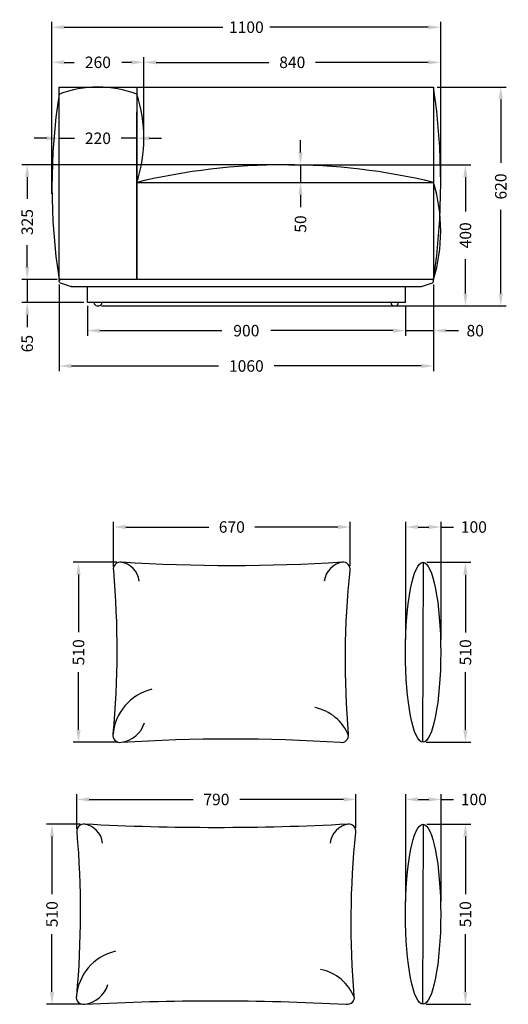
# Model space of a CAD drawing. Units: millimetres. Extents: x 999 to 4425, y 1354 to 4143.
# Drawn here: x 3042 to 4425, y 1354 to 4143 of the extents above; entities that cross this region are included whole.
import ezdxf

# ---------------------------------------------------------------- set-up
doc = ezdxf.new("R2010")
doc.units = ezdxf.units.MM
doc.layers.get('Defpoints').update_dxf_attribs({"true_color": 0xeec2d4})
doc.layers.add('LI2', color=4, linetype='Continuous')
doc.styles.add('BLAIR ITC', font='txt', dxfattribs={"height": 32.5})
doc.dimstyles.new('BLAIR ITC', dxfattribs={"dimtxt": 32.5, "dimasz": 35, "dimexe": 15, "dimexo": 10, "dimgap": 10, "dimtad": 0, "dimdec": 0, "dimdsep": 46, "dimtxsty": 'BLAIR ITC', "dimcen": 0.09, "dimclrd": 8, "dimclre": 8, "dimclrt": 256, "dimadec": 0, "dimazin": 0, "dimtfac": 1, "dimtdec": 0, "dimtmove": 0, "dimatfit": 3, "dimfxl": 1, "dimtfill": 1, "dimtolj": 1, "dimtzin": 0, "dimarcsym": 0})

# ---------------------------------------------------------------- blocks, each defined once
blk = doc.blocks.new('*D66')
at = {"color": 8, "lineweight": -2, "transparency": 16777216}
for p, q in [((3233.6, 3332.1), (3233.6, 3247.1)), ((4133.6, 3332.1), (4133.6, 3247.1)), ((3268.6, 3262.1), (3614.6, 3262.1)), ((4098.6, 3262.1), (3752.7, 3262.1))]:
    blk.add_line(p, q, dxfattribs=at)
at = {"color": 8, "transparency": 16777216}
for points in [[(3268.6, 3267.9), (3268.6, 3256.2), (3233.6, 3262.1)], [(4098.6, 3267.9), (4098.6, 3256.2), (4133.6, 3262.1)]]:
    blk.add_solid(points, dxfattribs=at)
at = {"layer": 'Defpoints', "color": 0, "transparency": 16777216}
for p in [(3233.6, 3342.1), (4133.6, 3342.1), (4133.6, 3262.1)]:
    blk.add_point(p, dxfattribs=at)
at = {"lineweight": 30, "transparency": 16777216, "insert": (3683.6, 3262.1), "char_height": 32.5, "attachment_point": 5, "style": 'BLAIR ITC', "bg_fill": 3, "box_fill_scale": 1.1, "bg_fill_color": 256, "bg_fill_true_color": 13158600, "bg_fill_transparency": 0}
blk.add_mtext('\\A1;900', dxfattribs=at)
blk = doc.blocks.new('*D67')
at = {"color": 8, "lineweight": -2, "transparency": 16777216}
for p, q in [((4213.6, 3392.4), (4213.6, 3247.1)), ((4133.6, 3332.1), (4133.6, 3247.1)), ((4098.6, 3262.1), (4063.6, 3262.1)), ((4133.6, 3262.1), (4213.6, 3262.1)), ((4248.6, 3262.1), (4283.6, 3262.1))]:
    blk.add_line(p, q, dxfattribs=at)
at = {"color": 8, "transparency": 16777216}
for points in [[(4098.6, 3267.9), (4098.6, 3256.2), (4133.6, 3262.1)], [(4248.6, 3267.9), (4248.6, 3256.2), (4213.6, 3262.1)]]:
    blk.add_solid(points, dxfattribs=at)
at = {"layer": 'Defpoints', "color": 0, "transparency": 16777216}
for p in [(4213.6, 3402.4), (4133.6, 3342.1), (4213.6, 3262.1)]:
    blk.add_point(p, dxfattribs=at)
at = {"lineweight": 30, "transparency": 16777216, "insert": (4331.3, 3262.1), "char_height": 32.5, "attachment_point": 5, "style": 'BLAIR ITC', "bg_fill": 3, "box_fill_scale": 1.1, "bg_fill_color": 256, "bg_fill_true_color": 13158600, "bg_fill_transparency": 0}
blk.add_mtext('\\A1;80', dxfattribs=at)
blk = doc.blocks.new('*D68')
at = {"color": 8, "lineweight": -2, "transparency": 16777216}
for p, q in [((4223.6, 3952.1), (4418.6, 3952.1)), ((4403.6, 3917.1), (4403.6, 3737.1)), ((4403.6, 3367.1), (4403.6, 3603.9)), ((3273.7, 3332.1), (4418.6, 3332.1))]:
    blk.add_line(p, q, dxfattribs=at)
at = {"color": 8, "transparency": 16777216}
for points in [[(4397.7, 3917.1), (4409.4, 3917.1), (4403.6, 3952.1)], [(4397.7, 3367.1), (4409.4, 3367.1), (4403.6, 3332.1)]]:
    blk.add_solid(points, dxfattribs=at)
at = {"layer": 'Defpoints', "color": 0, "transparency": 16777216}
for p in [(4213.6, 3952.1), (3263.7, 3332.1), (4403.6, 3332.1)]:
    blk.add_point(p, dxfattribs=at)
at = {"lineweight": 30, "transparency": 16777216, "insert": (4403.6, 3670.5), "char_height": 32.5, "attachment_point": 5, "rotation": 90, "style": 'BLAIR ITC', "bg_fill": 3, "box_fill_scale": 1.1, "bg_fill_color": 256, "bg_fill_true_color": 13158600, "bg_fill_transparency": 0}
blk.add_mtext('\\A1;620', dxfattribs=at)
blk = doc.blocks.new('*D69')
at = {"color": 8, "lineweight": -2, "transparency": 16777216}
for p, q in [((3803.6, 3732.1), (4318.6, 3732.1)), ((4303.6, 3697.1), (4303.6, 3599.6)), ((4303.6, 3367.1), (4303.6, 3464.5)), ((3803.6, 3332.1), (4318.6, 3332.1))]:
    blk.add_line(p, q, dxfattribs=at)
at = {"color": 8, "transparency": 16777216}
for points in [[(4297.7, 3697.1), (4309.4, 3697.1), (4303.6, 3732.1)], [(4297.7, 3367.1), (4309.4, 3367.1), (4303.6, 3332.1)]]:
    blk.add_solid(points, dxfattribs=at)
at = {"layer": 'Defpoints', "color": 0, "transparency": 16777216}
for p in [(3793.6, 3732.1), (3793.6, 3332.1), (4303.6, 3332.1)]:
    blk.add_point(p, dxfattribs=at)
at = {"lineweight": 30, "transparency": 16777216, "insert": (4303.6, 3532.1), "char_height": 32.5, "attachment_point": 5, "rotation": 90, "style": 'BLAIR ITC', "bg_fill": 3, "box_fill_scale": 1.1, "bg_fill_color": 256, "bg_fill_true_color": 13158600, "bg_fill_transparency": 0}
blk.add_mtext('\\A1;400', dxfattribs=at)
blk = doc.blocks.new('*D72')
at = {"color": 8, "lineweight": -2, "transparency": 16777216}
for p, q in [((3063.5, 3442.1), (3063.5, 3477.1)), ((3148.2, 3407.1), (3048.5, 3407.1)), ((3063.5, 3407.1), (3063.5, 3342.1)), ((3223.6, 3342.1), (3048.5, 3342.1)), ((3063.5, 3307.1), (3063.5, 3272.1))]:
    blk.add_line(p, q, dxfattribs=at)
at = {"color": 8, "transparency": 16777216}
for points in [[(3057.7, 3442.1), (3069.4, 3442.1), (3063.5, 3407.1)], [(3057.7, 3307.1), (3069.4, 3307.1), (3063.5, 3342.1)]]:
    blk.add_solid(points, dxfattribs=at)
at = {"layer": 'Defpoints', "color": 0, "transparency": 16777216}
for p in [(3158.2, 3407.1), (3063.5, 3342.1), (3233.6, 3342.1)]:
    blk.add_point(p, dxfattribs=at)
at = {"lineweight": 30, "transparency": 16777216, "insert": (3063.5, 3225.4), "char_height": 32.5, "attachment_point": 5, "rotation": 90, "style": 'BLAIR ITC', "bg_fill": 3, "box_fill_scale": 1.1, "bg_fill_color": 256, "bg_fill_true_color": 13158600, "bg_fill_transparency": 0}
blk.add_mtext('\\A1;65', dxfattribs=at)
blk = doc.blocks.new('*D74')
at = {"color": 8, "lineweight": -2, "transparency": 16777216}
for p, q in [((3837, 3767.1), (3837, 3802.1)), ((3803.6, 3732.1), (3852, 3732.1)), ((3837, 3732.1), (3837, 3682.1)), ((3803.6, 3682.1), (3852, 3682.1)), ((3837, 3647.1), (3837, 3612.1))]:
    blk.add_line(p, q, dxfattribs=at)
at = {"color": 8, "transparency": 16777216}
for points in [[(3831.1, 3767.1), (3842.8, 3767.1), (3837, 3732.1)], [(3831.1, 3647.1), (3842.8, 3647.1), (3837, 3682.1)]]:
    blk.add_solid(points, dxfattribs=at)
at = {"layer": 'Defpoints', "color": 0, "transparency": 16777216}
for p in [(3793.6, 3732.1), (3793.6, 3682.1), (3837, 3682.1)]:
    blk.add_point(p, dxfattribs=at)
at = {"lineweight": 30, "transparency": 16777216, "insert": (3837, 3564.1), "char_height": 32.5, "attachment_point": 5, "rotation": 90, "style": 'BLAIR ITC', "bg_fill": 3, "box_fill_scale": 1.1, "bg_fill_color": 256, "bg_fill_true_color": 13158600, "bg_fill_transparency": 0}
blk.add_mtext('\\A1;50', dxfattribs=at)
blk = doc.blocks.new('*D75')
at = {"color": 8, "lineweight": -2, "transparency": 16777216}
for p, q in [((3783.6, 3732.1), (3048.5, 3732.1)), ((3063.5, 3697.1), (3063.5, 3635.2)), ((3063.5, 3442.1), (3063.5, 3503.9)), ((3148.2, 3407.1), (3048.5, 3407.1))]:
    blk.add_line(p, q, dxfattribs=at)
at = {"color": 8, "transparency": 16777216}
for points in [[(3057.7, 3697.1), (3069.4, 3697.1), (3063.5, 3732.1)], [(3057.7, 3442.1), (3069.4, 3442.1), (3063.5, 3407.1)]]:
    blk.add_solid(points, dxfattribs=at)
at = {"layer": 'Defpoints', "color": 0, "transparency": 16777216}
for p in [(3793.6, 3732.1), (3063.5, 3407.1), (3158.2, 3407.1)]:
    blk.add_point(p, dxfattribs=at)
at = {"lineweight": 30, "transparency": 16777216, "insert": (3063.5, 3569.6), "char_height": 32.5, "attachment_point": 5, "rotation": 90, "style": 'BLAIR ITC', "bg_fill": 3, "box_fill_scale": 1.1, "bg_fill_color": 256, "bg_fill_true_color": 13158600, "bg_fill_transparency": 0}
blk.add_mtext('\\A1;325', dxfattribs=at)
blk = doc.blocks.new('*D76')
at = {"color": 8, "lineweight": -2, "transparency": 16777216}
for p, q in [((3133.5, 3649.6), (3133.5, 4037.1)), ((3168.5, 4022.1), (3195.9, 4022.1)), ((3358.5, 4022.1), (3331.2, 4022.1)), ((3393.5, 3817.1), (3393.5, 4037.1))]:
    blk.add_line(p, q, dxfattribs=at)
at = {"color": 8, "transparency": 16777216}
for points in [[(3168.5, 4027.9), (3168.5, 4016.2), (3133.5, 4022.1)], [(3358.5, 4027.9), (3358.5, 4016.2), (3393.5, 4022.1)]]:
    blk.add_solid(points, dxfattribs=at)
at = {"layer": 'Defpoints', "color": 0, "transparency": 16777216}
for p in [(3393.5, 4022.1), (3393.5, 3807.1), (3133.5, 3639.6)]:
    blk.add_point(p, dxfattribs=at)
at = {"lineweight": 30, "transparency": 16777216, "insert": (3263.5, 4022.1), "char_height": 32.5, "attachment_point": 5, "style": 'BLAIR ITC', "bg_fill": 3, "box_fill_scale": 1.1, "bg_fill_color": 256, "bg_fill_true_color": 13158600, "bg_fill_transparency": 0}
blk.add_mtext('\\A1;260', dxfattribs=at)
blk = doc.blocks.new('*D77')
at = {"color": 8, "lineweight": -2, "transparency": 16777216}
for p, q in [((3393.5, 3817.1), (3393.5, 4037.1)), ((3428.5, 4022.1), (3747.7, 4022.1)), ((4198.6, 4022.1), (3879.4, 4022.1)), ((4233.6, 3689.6), (4233.6, 4037.1))]:
    blk.add_line(p, q, dxfattribs=at)
at = {"color": 8, "transparency": 16777216}
for points in [[(3428.5, 4027.9), (3428.5, 4016.2), (3393.5, 4022.1)], [(4198.6, 4027.9), (4198.6, 4016.2), (4233.6, 4022.1)]]:
    blk.add_solid(points, dxfattribs=at)
at = {"layer": 'Defpoints', "color": 0, "transparency": 16777216}
for p in [(4233.6, 4022.1), (3393.5, 3807.1), (4233.6, 3679.6)]:
    blk.add_point(p, dxfattribs=at)
at = {"lineweight": 30, "transparency": 16777216, "insert": (3813.6, 4022.1), "char_height": 32.5, "attachment_point": 5, "style": 'BLAIR ITC', "bg_fill": 3, "box_fill_scale": 1.1, "bg_fill_color": 256, "bg_fill_true_color": 13158600, "bg_fill_transparency": 0}
blk.add_mtext('\\A1;840', dxfattribs=at)
blk = doc.blocks.new('*D78')
at = {"color": 8, "lineweight": -2, "transparency": 16777216}
for p, q in [((3133.5, 3649.6), (3133.5, 4136.6)), ((4233.6, 3689.6), (4233.6, 4136.6)), ((3168.5, 4121.6), (3617.1, 4121.6)), ((4198.6, 4121.6), (3750, 4121.6))]:
    blk.add_line(p, q, dxfattribs=at)
at = {"color": 8, "transparency": 16777216}
for points in [[(3168.5, 4127.4), (3168.5, 4115.7), (3133.5, 4121.6)], [(4198.6, 4127.4), (4198.6, 4115.7), (4233.6, 4121.6)]]:
    blk.add_solid(points, dxfattribs=at)
at = {"layer": 'Defpoints', "color": 0, "transparency": 16777216}
for p in [(4233.6, 4121.6), (4233.6, 3679.6), (3133.5, 3639.6)]:
    blk.add_point(p, dxfattribs=at)
at = {"lineweight": 30, "transparency": 16777216, "insert": (3683.6, 4121.6), "char_height": 32.5, "attachment_point": 5, "style": 'BLAIR ITC', "bg_fill": 3, "box_fill_scale": 1.1, "bg_fill_color": 256, "bg_fill_true_color": 13158600, "bg_fill_transparency": 0}
blk.add_mtext('\\A1;1100', dxfattribs=at)
blk = doc.blocks.new('*D80')
at = {"color": 8, "lineweight": -2, "transparency": 16777216}
for p, q in [((3153.6, 3392.4), (3153.6, 3147.1)), ((4213.6, 3392.4), (4213.6, 3147.1)), ((3188.6, 3162.1), (3605.2, 3162.1)), ((4178.6, 3162.1), (3762, 3162.1))]:
    blk.add_line(p, q, dxfattribs=at)
at = {"color": 8, "transparency": 16777216}
for points in [[(3188.6, 3167.9), (3188.6, 3156.2), (3153.6, 3162.1)], [(4178.6, 3167.9), (4178.6, 3156.2), (4213.6, 3162.1)]]:
    blk.add_solid(points, dxfattribs=at)
at = {"layer": 'Defpoints', "color": 0, "transparency": 16777216}
for p in [(3153.6, 3402.4), (4213.6, 3402.4), (4213.6, 3162.1)]:
    blk.add_point(p, dxfattribs=at)
at = {"lineweight": 30, "transparency": 16777216, "insert": (3683.6, 3162.1), "char_height": 32.5, "attachment_point": 5, "style": 'BLAIR ITC', "bg_fill": 3, "box_fill_scale": 1.1, "bg_fill_color": 256, "bg_fill_true_color": 13158600, "bg_fill_transparency": 0}
blk.add_mtext('\\A1;1060', dxfattribs=at)
blk = doc.blocks.new('*D84')
at = {"color": 8, "lineweight": -2, "transparency": 16777216}
for p, q in [((3153.6, 3659.6), (3153.6, 3822)), ((3373.6, 3659.6), (3373.6, 3822)), ((3118.6, 3807), (3083.6, 3807)), ((3153.6, 3807), (3197.7, 3807)), ((3373.6, 3807), (3329.5, 3807)), ((3408.6, 3807), (3443.6, 3807))]:
    blk.add_line(p, q, dxfattribs=at)
at = {"color": 8, "transparency": 16777216}
for points in [[(3118.6, 3812.8), (3118.6, 3801.1), (3153.6, 3807)], [(3408.6, 3812.8), (3408.6, 3801.1), (3373.6, 3807)]]:
    blk.add_solid(points, dxfattribs=at)
at = {"layer": 'Defpoints', "color": 0, "transparency": 16777216}
for p in [(3373.6, 3807), (3153.6, 3649.6), (3373.6, 3649.6)]:
    blk.add_point(p, dxfattribs=at)
at = {"lineweight": 30, "transparency": 16777216, "insert": (3263.6, 3807), "char_height": 32.5, "attachment_point": 5, "style": 'BLAIR ITC', "bg_fill": 3, "box_fill_scale": 1.1, "bg_fill_color": 256, "bg_fill_true_color": 13158600, "bg_fill_transparency": 0}
blk.add_mtext('\\A1;220', dxfattribs=at)
blk = doc.blocks.new('*D85')
at = {"color": 8, "lineweight": -2, "transparency": 16777216}
for p, q in [((3307.4, 2592.6), (3307.4, 2720.9)), ((3342.4, 2705.9), (3577.5, 2705.9)), ((3942.6, 2705.9), (3707.5, 2705.9)), ((3977.6, 2596.2), (3977.6, 2720.9))]:
    blk.add_line(p, q, dxfattribs=at)
at = {"color": 8, "transparency": 16777216}
for points in [[(3342.4, 2711.8), (3342.4, 2700.1), (3307.4, 2705.9)], [(3942.6, 2711.8), (3942.6, 2700.1), (3977.6, 2705.9)]]:
    blk.add_solid(points, dxfattribs=at)
at = {"layer": 'Defpoints', "color": 0, "transparency": 16777216}
for p in [(3977.6, 2705.9), (3307.4, 2582.6), (3977.6, 2586.2)]:
    blk.add_point(p, dxfattribs=at)
at = {"lineweight": 30, "transparency": 16777216, "insert": (3642.5, 2705.9), "char_height": 32.5, "attachment_point": 5, "style": 'BLAIR ITC', "bg_fill": 3, "box_fill_scale": 1.1, "bg_fill_color": 256, "bg_fill_true_color": 13158600, "bg_fill_transparency": 0}
blk.add_mtext('\\A1;670', dxfattribs=at)
blk = doc.blocks.new('*D86')
at = {"color": 8, "lineweight": -2, "transparency": 16777216}
for p, q in [((4194.6, 2605.9), (4318.6, 2605.9)), ((4303.6, 2570.9), (4303.6, 2407.5)), ((4303.6, 2131.1), (4303.6, 2294.5)), ((4192.6, 2096.1), (4318.6, 2096.1))]:
    blk.add_line(p, q, dxfattribs=at)
at = {"color": 8, "transparency": 16777216}
for points in [[(4297.7, 2570.9), (4309.4, 2570.9), (4303.6, 2605.9)], [(4297.7, 2131.1), (4309.4, 2131.1), (4303.6, 2096.1)]]:
    blk.add_solid(points, dxfattribs=at)
at = {"layer": 'Defpoints', "color": 0, "transparency": 16777216}
for p in [(4184.6, 2605.9), (4182.6, 2096.1), (4303.6, 2096.1)]:
    blk.add_point(p, dxfattribs=at)
at = {"lineweight": 30, "transparency": 16777216, "insert": (4303.6, 2351), "char_height": 32.5, "attachment_point": 5, "rotation": 90, "style": 'BLAIR ITC', "bg_fill": 3, "box_fill_scale": 1.1, "bg_fill_color": 256, "bg_fill_true_color": 13158600, "bg_fill_transparency": 0}
blk.add_mtext('\\A1;510', dxfattribs=at)
blk = doc.blocks.new('*D87')
at = {"color": 8, "lineweight": -2, "transparency": 16777216}
for p, q in [((3317.1, 2606.1), (3193.7, 2606.1)), ((3208.7, 2571.1), (3208.7, 2407.6)), ((3208.7, 2131.1), (3208.7, 2294.6)), ((3319, 2096.1), (3193.7, 2096.1))]:
    blk.add_line(p, q, dxfattribs=at)
at = {"color": 8, "transparency": 16777216}
for points in [[(3202.8, 2571.1), (3214.5, 2571.1), (3208.7, 2606.1)], [(3202.8, 2131.1), (3214.5, 2131.1), (3208.7, 2096.1)]]:
    blk.add_solid(points, dxfattribs=at)
at = {"layer": 'Defpoints', "color": 0, "transparency": 16777216}
for p in [(3327.1, 2606.1), (3208.7, 2096.1), (3329, 2096.1)]:
    blk.add_point(p, dxfattribs=at)
at = {"lineweight": 30, "transparency": 16777216, "insert": (3208.7, 2351.1), "char_height": 32.5, "attachment_point": 5, "rotation": 90, "style": 'BLAIR ITC', "bg_fill": 3, "box_fill_scale": 1.1, "bg_fill_color": 256, "bg_fill_true_color": 13158600, "bg_fill_transparency": 0}
blk.add_mtext('\\A1;510', dxfattribs=at)
blk = doc.blocks.new('*D88')
at = {"color": 8, "lineweight": -2, "transparency": 16777216}
for p, q in [((4134.6, 2387.4), (4134.6, 2720.9)), ((4169.6, 2705.9), (4199.6, 2705.9)), ((4234.6, 2387.4), (4234.6, 2720.9)), ((4234.6, 2705.9), (4269.6, 2705.9))]:
    blk.add_line(p, q, dxfattribs=at)
at = {"color": 8, "transparency": 16777216}
for points in [[(4169.6, 2711.8), (4169.6, 2700.1), (4134.6, 2705.9)], [(4199.6, 2711.8), (4199.6, 2700.1), (4234.6, 2705.9)]]:
    blk.add_solid(points, dxfattribs=at)
at = {"layer": 'Defpoints', "color": 0, "transparency": 16777216}
for p in [(4234.6, 2705.9), (4134.6, 2377.4), (4234.6, 2377.4)]:
    blk.add_point(p, dxfattribs=at)
at = {"lineweight": 30, "transparency": 16777216, "insert": (4327.4, 2705.9), "char_height": 32.5, "attachment_point": 5, "style": 'BLAIR ITC', "bg_fill": 3, "box_fill_scale": 1.1, "bg_fill_color": 256, "bg_fill_true_color": 13158600, "bg_fill_transparency": 0}
blk.add_mtext('\\A1;100', dxfattribs=at)
blk = doc.blocks.new('*D89')
at = {"color": 8, "lineweight": -2, "transparency": 16777216}
for p, q in [((3203.9, 1850.7), (3203.9, 1949.2)), ((3238.9, 1934.2), (3533.1, 1934.2)), ((3958.9, 1934.2), (3664.7, 1934.2)), ((3993.9, 1854.3), (3993.9, 1949.2))]:
    blk.add_line(p, q, dxfattribs=at)
at = {"color": 8, "transparency": 16777216}
for points in [[(3238.9, 1940.1), (3238.9, 1928.4), (3203.9, 1934.2)], [(3958.9, 1940.1), (3958.9, 1928.4), (3993.9, 1934.2)]]:
    blk.add_solid(points, dxfattribs=at)
at = {"layer": 'Defpoints', "color": 0, "transparency": 16777216}
for p in [(3993.9, 1934.2), (3203.9, 1840.7), (3993.9, 1844.3)]:
    blk.add_point(p, dxfattribs=at)
at = {"lineweight": 30, "transparency": 16777216, "insert": (3598.9, 1934.2), "char_height": 32.5, "attachment_point": 5, "style": 'BLAIR ITC', "bg_fill": 3, "box_fill_scale": 1.1, "bg_fill_color": 256, "bg_fill_true_color": 13158600, "bg_fill_transparency": 0}
blk.add_mtext('\\A1;790', dxfattribs=at)
blk = doc.blocks.new('*D90')
at = {"color": 8, "lineweight": -2, "transparency": 16777216}
for p, q in [((4194.6, 1864), (4318.6, 1864)), ((4303.6, 1829), (4303.6, 1665.7)), ((4303.6, 1389.2), (4303.6, 1552.6)), ((4192.6, 1354.2), (4318.6, 1354.2))]:
    blk.add_line(p, q, dxfattribs=at)
at = {"color": 8, "transparency": 16777216}
for points in [[(4297.7, 1829), (4309.4, 1829), (4303.6, 1864)], [(4297.7, 1389.2), (4309.4, 1389.2), (4303.6, 1354.2)]]:
    blk.add_solid(points, dxfattribs=at)
at = {"layer": 'Defpoints', "color": 0, "transparency": 16777216}
for p in [(4184.6, 1864), (4182.6, 1354.2), (4303.6, 1354.2)]:
    blk.add_point(p, dxfattribs=at)
at = {"lineweight": 30, "transparency": 16777216, "insert": (4303.6, 1609.1), "char_height": 32.5, "attachment_point": 5, "rotation": 90, "style": 'BLAIR ITC', "bg_fill": 3, "box_fill_scale": 1.1, "bg_fill_color": 256, "bg_fill_true_color": 13158600, "bg_fill_transparency": 0}
blk.add_mtext('\\A1;510', dxfattribs=at)
blk = doc.blocks.new('*D91')
at = {"color": 8, "lineweight": -2, "transparency": 16777216}
for p, q in [((3213.5, 1864.2), (3118.5, 1864.2)), ((3133.5, 1829.2), (3133.5, 1665.8)), ((3133.5, 1389.2), (3133.5, 1552.7)), ((3215.5, 1354.2), (3118.5, 1354.2))]:
    blk.add_line(p, q, dxfattribs=at)
at = {"color": 8, "transparency": 16777216}
for points in [[(3127.7, 1829.2), (3139.4, 1829.2), (3133.5, 1864.2)], [(3127.7, 1389.2), (3139.4, 1389.2), (3133.5, 1354.2)]]:
    blk.add_solid(points, dxfattribs=at)
at = {"layer": 'Defpoints', "color": 0, "transparency": 16777216}
for p in [(3223.5, 1864.2), (3133.5, 1354.2), (3225.5, 1354.2)]:
    blk.add_point(p, dxfattribs=at)
at = {"lineweight": 30, "transparency": 16777216, "insert": (3133.5, 1609.2), "char_height": 32.5, "attachment_point": 5, "rotation": 90, "style": 'BLAIR ITC', "bg_fill": 3, "box_fill_scale": 1.1, "bg_fill_color": 256, "bg_fill_true_color": 13158600, "bg_fill_transparency": 0}
blk.add_mtext('\\A1;510', dxfattribs=at)
blk = doc.blocks.new('*D92')
at = {"color": 8, "lineweight": -2, "transparency": 16777216}
for p, q in [((4134.6, 1645.5), (4134.6, 1949.2)), ((4169.6, 1934.2), (4199.6, 1934.2)), ((4234.6, 1645.5), (4234.6, 1949.2)), ((4234.6, 1934.2), (4269.6, 1934.2))]:
    blk.add_line(p, q, dxfattribs=at)
at = {"color": 8, "transparency": 16777216}
for points in [[(4169.6, 1940.1), (4169.6, 1928.4), (4134.6, 1934.2)], [(4199.6, 1940.1), (4199.6, 1928.4), (4234.6, 1934.2)]]:
    blk.add_solid(points, dxfattribs=at)
at = {"layer": 'Defpoints', "color": 0, "transparency": 16777216}
for p in [(4234.6, 1934.2), (4134.6, 1635.5), (4234.6, 1635.5)]:
    blk.add_point(p, dxfattribs=at)
at = {"lineweight": 30, "transparency": 16777216, "insert": (4327.4, 1934.2), "char_height": 32.5, "attachment_point": 5, "style": 'BLAIR ITC', "bg_fill": 3, "box_fill_scale": 1.1, "bg_fill_color": 256, "bg_fill_true_color": 13158600, "bg_fill_transparency": 0}
blk.add_mtext('\\A1;100', dxfattribs=at)

msp = doc.modelspace()

# ---------------------------------------------------------------- linework, layer by layer
at = {"lineweight": 30, "extrusion": (0, 1, 0)}
for p, q in [((3153.6, 3401.6), (3153.6, 3403.2)), ((3156.7, 3398), (3188.3, 3387.1)), ((3188.6, 3387.1), (4178.6, 3387.1)), ((3233.6, 3342.1), (3233.6, 3387.1)), ((3233.7, 3342.1), (3233.7, 3387.1)), ((4133.6, 3342.1), (4133.6, 3387.1)), ((4133.6, 3342.1), (4133.6, 3387.1)), ((4179, 3387.1), (4210.5, 3398)), ((4133.6, 3342.1), (3233.6, 3342.1))]:
    msp.add_line(p, q, dxfattribs=at)
at = {"lineweight": 30}
for p, q in [((4182.6, 2096.1), (4184.6, 2605.9)), ((4182.6, 1354.2), (4184.6, 1864))]:
    msp.add_line(p, q, dxfattribs=at)
for points in [[(4213.6, 3407.1), (3153.6, 3407.1), (3153.6, 3952.1)], [(4213.6, 3952.1), (4213.6, 3407.1)], [(3373.6, 3407.1), (3373.6, 3882.1)], [(3273.7, 3342.1), (3273.7, 3337.1)], [(4093.6, 3342.1), (4093.6, 3337.1)]]:
    msp.add_lwpolyline(points, dxfattribs=at)
for points in [[(3329, 2096.1, -0.032204), (3950, 2096.1, 0.51032), (3972.9, 2119, -0.04743), (3977.3, 2582.6, 0.515998), (3954.4, 2605.9, -0.031243), (3330.2, 2605.9, 0.515332), (3307.4, 2582.6, -0.043572), (3306.2, 2119.4, 0.515332)], [(3225.5, 1354.2, -0.026996), (3966.3, 1354.2, 0.51032), (3989.2, 1377.2, -0.04743), (3993.5, 1840.7, 0.515998), (3970.7, 1864, -0.026212), (3226.7, 1864, 0.515332), (3203.9, 1840.7, -0.043572), (3202.7, 1377.5, 0.515332)]]:
    msp.add_lwpolyline(points, format="xyb", close=True, dxfattribs=at)
for centre, radius, start, end in [((3263.6, 3640.7), 311.4, 69.3127, 110.6873), ((2367.2, 3679.6), 1866.4, 351.6047, 8.3953), ((4858.8, 3669.6), 1725.3, 171.2486, 188.7514), ((2991.3, 3807.1), 402.3, 341.8966, 18.1034), ((3793.6, 1943.3), 1788.7, 76.421, 103.579), ((3750.9, 3544.6), 482.7, 343.4482, 16.5518), ((4209, 3402.4), 4.65, 289.0663, 90), ((4178.6, 3388.1), 1, 270, 289.0668), ((3263.7, 3344.6), 12.5, 216.8699, 323.1301), ((4103.6, 3344.6), 12.5, 216.8699, 323.1301), ((3320.2, 2545.9), 60.6, 5.9445, 83.49), ((3964.5, 2545.9), 60.6, 96.51, 174.0555), ((3449.8, 2105.9), 144.2, 103.4081, 176.0527), ((3851.5, 2066.3), 130.8, 21.5764, 78.6326), ((3319.9, 2174.3), 78.7, 276.6398, 343.2734), ((3216.7, 1804), 60.6, 5.9445, 83.49), ((3980.8, 1804), 60.6, 96.51, 174.0555), ((3346.3, 1364.1), 144.2, 103.4081, 176.0527), ((3867.8, 1324.4), 130.8, 21.5764, 78.6326), ((3216.4, 1432.4), 78.7, 276.6398, 343.2734)]:
    msp.add_arc(centre, radius, start, end, dxfattribs=at)
at = {"lineweight": 30, "extrusion": (2.22045e-16, 0, -1)}
for start_param, end_param in [(3.307978, 4.712389), (1.903567, 2.975207)]:
    msp.add_ellipse((3158.2, 3402.4), major_axis=(4.66, 0), ratio=0.998217, start_param=start_param, end_param=end_param, dxfattribs=at)
at = {"lineweight": 30}
for centre in [(4183.6, 2351), (4183.6, 1609.1)]:
    msp.add_ellipse(centre, major_axis=(0, 254.9), ratio=0.196148, dxfattribs=at)
at = {"layer": 'LI2', "lineweight": 30, "extrusion": (2.22045e-16, 0, -1)}
msp.add_ellipse((3188.6, 3388.1), major_axis=(1, 0), ratio=0.998217, start_param=1.570796, end_param=1.903575, dxfattribs=at)

# ---------------------------------------------------------------- next in the draw order: dimensions: what is measured, and where the dimension line sits
at = {"lineweight": 30}
for base, p1, p2, picture, middle in [((4133.6, 3262.1), (3233.6, 3342.1), (4133.6, 3342.1), '*D66', (3683.6, 3262.1)), ((3977.6, 2705.9), (3307.4, 2582.6), (3977.6, 2586.2), '*D85', (3642.5, 2705.9)), ((3993.9, 1934.2), (3203.9, 1840.7), (3993.9, 1844.3), '*D89', (3598.9, 1934.2))]:
    dim = msp.add_linear_dim(base=base, p1=p1, p2=p2, dimstyle='BLAIR ITC', dxfattribs=at)
    dim.commit()
    dim.dimension.update_dxf_attribs({"geometry": picture, "text_midpoint": middle})
for base, p1, p2, picture, middle in [((4303.6, 2096.1), (4184.6, 2605.9), (4182.6, 2096.1), '*D86', (4303.6, 2351)), ((4303.6, 1354.2), (4184.6, 1864), (4182.6, 1354.2), '*D90', (4303.6, 1609.1))]:
    dim = msp.add_linear_dim(base=base, p1=p1, p2=p2, angle=90, dimstyle='BLAIR ITC', dxfattribs=at)
    dim.commit()
    dim.dimension.update_dxf_attribs({"geometry": picture, "text_midpoint": middle})

# ---------------------------------------------------------------- next in the draw order: dimensions: what is measured, and where the dimension line sits
for base, p1, p2, picture, middle in [((3063.5, 3342.1), (3158.2, 3407.1), (3233.6, 3342.1), '*D72', (3063.5, 3225.4)), ((3208.7, 2096.1), (3327.1, 2606.1), (3329, 2096.1), '*D87', (3208.7, 2351.1)), ((3133.5, 1354.2), (3223.5, 1864.2), (3225.5, 1354.2), '*D91', (3133.5, 1609.2))]:
    dim = msp.add_linear_dim(base=base, p1=p1, p2=p2, angle=90, dimstyle='BLAIR ITC', dxfattribs=at)
    dim.commit()
    dim.dimension.update_dxf_attribs({"geometry": picture, "text_midpoint": middle})
for base, p1, p2, picture, middle in [((4213.6, 3262.1), (4133.6, 3342.1), (4213.6, 3402.4), '*D67', (4331.3, 3262.1)), ((4234.6, 2705.9), (4134.6, 2377.4), (4234.6, 2377.4), '*D88', (4327.4, 2705.9)), ((4234.6, 1934.2), (4134.6, 1635.5), (4234.6, 1635.5), '*D92', (4327.4, 1934.2))]:
    dim = msp.add_linear_dim(base=base, p1=p1, p2=p2, dimstyle='BLAIR ITC', dxfattribs=at)
    dim.commit()
    dim.dimension.update_dxf_attribs({"geometry": picture, "text_midpoint": middle})

# ---------------------------------------------------------------- next in the draw order: dimensions: what is measured, and where the dimension line sits
dim = msp.add_linear_dim(base=(4403.6, 3332.1), p1=(4213.6, 3952.1), p2=(3263.7, 3332.1), angle=90, dimstyle='BLAIR ITC', dxfattribs=at)
dim.commit()
dim.dimension.update_dxf_attribs({"geometry": '*D68', "text_midpoint": (4403.6, 3670.5), "dimtype": 160})

# ---------------------------------------------------------------- next in the draw order: dimensions: what is measured, and where the dimension line sits
dim = msp.add_linear_dim(base=(4303.6, 3332.1), p1=(3793.6, 3732.1), p2=(3793.6, 3332.1), angle=90, dimstyle='BLAIR ITC', dxfattribs=at)
dim.commit()
dim.dimension.update_dxf_attribs({"geometry": '*D69', "text_midpoint": (4303.6, 3532.1)})

# ---------------------------------------------------------------- next in the draw order: dimensions: what is measured, and where the dimension line sits
dim = msp.add_linear_dim(base=(3837, 3682.1), p1=(3793.6, 3732.1), p2=(3793.6, 3682.1), angle=90, dimstyle='BLAIR ITC', dxfattribs=at)
dim.commit()
dim.dimension.update_dxf_attribs({"geometry": '*D74', "text_midpoint": (3837, 3564.1)})

# ---------------------------------------------------------------- next in the draw order: dimensions: what is measured, and where the dimension line sits
dim = msp.add_linear_dim(base=(3063.5, 3407.1), p1=(3793.6, 3732.1), p2=(3158.2, 3407.1), angle=90, dimstyle='BLAIR ITC', dxfattribs=at)
dim.commit()
dim.dimension.update_dxf_attribs({"geometry": '*D75', "text_midpoint": (3063.5, 3569.6)})

# ---------------------------------------------------------------- next in the draw order: dimensions: what is measured, and where the dimension line sits
for base, p1, p2, picture, middle in [((3393.5, 4022.1), (3133.5, 3639.6), (3393.5, 3807.1), '*D76', (3263.5, 4022.1)), ((4213.6, 3162.1), (3153.6, 3402.4), (4213.6, 3402.4), '*D80', (3683.6, 3162.1))]:
    dim = msp.add_linear_dim(base=base, p1=p1, p2=p2, dimstyle='BLAIR ITC', dxfattribs=at)
    dim.commit()
    dim.dimension.update_dxf_attribs({"geometry": picture, "text_midpoint": middle})

# ---------------------------------------------------------------- next in the draw order: linework, layer by layer
for points in [[(3253.7, 3337.1), (3253.7, 3342.1)], [(4113.6, 3337.1), (4113.6, 3342.1)]]:
    msp.add_lwpolyline(points, dxfattribs=at)

# ---------------------------------------------------------------- next in the draw order: dimensions: what is measured, and where the dimension line sits
dim = msp.add_linear_dim(base=(4233.6, 4022.1), p1=(3393.5, 3807.1), p2=(4233.6, 3679.6), dimstyle='BLAIR ITC', dxfattribs=at)
dim.commit()
dim.dimension.update_dxf_attribs({"geometry": '*D77', "text_midpoint": (3813.6, 4022.1)})

# ---------------------------------------------------------------- next in the draw order: dimensions: what is measured, and where the dimension line sits
dim = msp.add_linear_dim(base=(4233.6, 4121.6), p1=(3133.5, 3639.6), p2=(4233.6, 3679.6), dimstyle='BLAIR ITC', dxfattribs=at)
dim.commit()
dim.dimension.update_dxf_attribs({"geometry": '*D78', "text_midpoint": (3683.6, 4121.6)})

# ---------------------------------------------------------------- next in the draw order: linework, layer by layer
msp.add_line((3153.6, 3952.1), (4213.6, 3952.1), dxfattribs=at)

# ---------------------------------------------------------------- next in the draw order: dimensions: what is measured, and where the dimension line sits
dim = msp.add_linear_dim(base=(3373.6, 3807), p1=(3153.6, 3649.6), p2=(3373.6, 3649.6), dimstyle='BLAIR ITC', dxfattribs=at)
dim.commit()
dim.dimension.update_dxf_attribs({"geometry": '*D84', "text_midpoint": (3263.6, 3807)})

# ---------------------------------------------------------------- next in the draw order: linework, layer by layer
for points in [[(3373.6, 3952.1), (3373.6, 3407.1)], [(3373.6, 3682.1), (4213.6, 3682.1)]]:
    msp.add_lwpolyline(points, dxfattribs=at)

doc.saveas('drawing.dxf')
